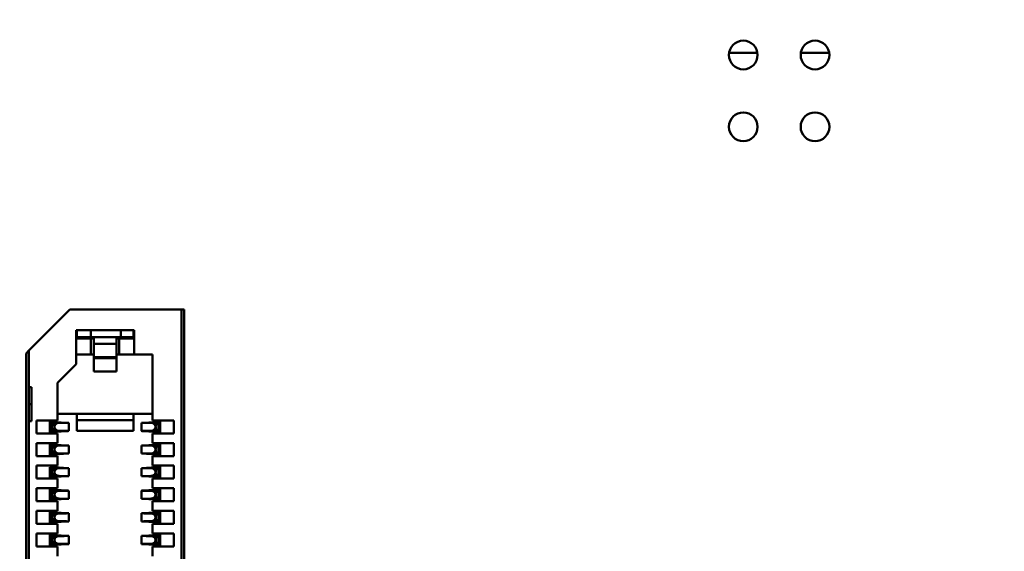
# Model space of a CAD drawing. Units: inches. Extents: x 1 to 101, y 2 to 64.
# Drawn here: x 49 to 51, y 50 to 51 of the extents above; entities that cross this region are included whole.
import ezdxf

# ---------------------------------------------------------------- set-up
doc = ezdxf.new("R2010")
doc.units = ezdxf.units.IN
doc.header["$LTSCALE"] = 6
doc.header["$MEASUREMENT"] = 0
doc.layers.add('Dimension (ANSI)', color=7, linetype='Continuous', lineweight=25)
doc.layers.add('Visible (ANSI)', color=7, linetype='Continuous', lineweight=50)
doc.styles.add('Note Text (ANSI)', font='tahoma.ttf')
doc.dimstyles.new('Default (ANSI)', dxfattribs={"dimscale": 6, "dimtxt": 0.12, "dimasz": 0.098425, "dimexe": 0.125, "dimexo": 0.0625, "dimgap": 0.031496, "dimtad": 0, "dimtih": 1, "dimtoh": 1, "dimrnd": 1e-08, "dimzin": 4, "dimdsep": 46, "dimtxsty": 'Note Text (ANSI)', "dimcen": 0.09, "dimdle": 0.393701, "dimclrd": 256, "dimclre": 256, "dimclrt": 256, "dimadec": 0, "dimazin": 1, "dimtfac": 1, "dimtofl": 0, "dimtmove": 0, "dimatfit": 3, "dimfxl": 1, "dimtolj": 1, "dimtzin": 4, "dimlwd": -1, "dimlwe": -1, "dimarcsym": 0})

# ---------------------------------------------------------------- blocks, each defined once
blk = doc.blocks.new('*D29')
at = {"layer": 'Defpoints', "color": 0, "transparency": 16777216}
for p in [(39.5955, 56.3724), (57.926, 56.3724), (39.5955, 33.3564)]:
    blk.add_point(p, dxfattribs=at)
at = {"layer": 'Dimension (ANSI)', "transparency": 16777216}
for p, q in [((39.9705, 56.3724), (58.676, 56.3724)), ((57.926, 55.7818), (57.926, 45.4284)), ((57.926, 33.9469), (57.926, 44.3004)), ((39.9705, 33.3564), (58.676, 33.3564))]:
    blk.add_line(p, q, dxfattribs=at)
for points in [[(57.8276, 55.7818), (58.0244, 55.7818), (57.926, 56.3724)], [(57.8276, 33.9469), (58.0244, 33.9469), (57.926, 33.3564)]]:
    blk.add_solid(points, dxfattribs=at)
at = {"layer": 'Dimension (ANSI)', "transparency": 16777216, "insert": (56.743, 45.2394), "char_height": 0.72, "attachment_point": 1, "style": 'Note Text (ANSI)'}
blk.add_mtext('\\A1;23.02', dxfattribs=at)

msp = doc.modelspace()

# ---------------------------------------------------------------- linework, layer by layer
at = {"layer": 'Visible (ANSI)'}
for p, q in [((50.1462, 50.9837), (50.1858, 50.9837)), ((50.2462, 50.9837), (50.2858, 50.9837)), ((49.2273, 50.6263), (49.1702, 50.5693)), ((49.3828, 50.6263), (49.2273, 50.6263)), ((49.3867, 50.6263), (49.3828, 50.6263)), ((49.3828, 49.7011), (49.3828, 50.6263)), ((49.3867, 49.7011), (49.3867, 50.6263)), ((49.3169, 50.5976), (49.2361, 50.5976)), ((49.2361, 50.5976), (49.2361, 50.5502)), ((49.2361, 50.5878), (49.2371, 50.5878)), ((49.2568, 50.586), (49.2361, 50.586)), ((49.2371, 50.5878), (49.2371, 50.5976)), ((49.2568, 50.5878), (49.2371, 50.5878)), ((49.2568, 50.5878), (49.2568, 50.5976)), ((49.2568, 50.5878), (49.2608, 50.5878)), ((49.2568, 50.5637), (49.2568, 50.586)), ((49.2608, 50.586), (49.2568, 50.586)), ((49.2944, 50.5878), (49.2608, 50.5878)), ((49.2608, 50.5878), (49.2608, 50.5877)), ((49.2608, 50.5877), (49.2608, 50.5788)), ((49.2923, 50.5878), (49.2923, 50.5877)), ((49.2923, 50.5877), (49.2923, 50.5788)), ((49.2962, 50.586), (49.2923, 50.586)), ((49.2944, 50.5878), (49.2983, 50.5878)), ((49.3169, 50.586), (49.2962, 50.586)), ((49.2962, 50.5637), (49.2962, 50.586)), ((49.2983, 50.5878), (49.2983, 50.5976)), ((49.3159, 50.5878), (49.2983, 50.5878)), ((49.3159, 50.5878), (49.3159, 50.5976)), ((49.3159, 50.5878), (49.3169, 50.5878)), ((49.3169, 50.5637), (49.3169, 50.5976)), ((49.2608, 50.5662), (49.2608, 50.5788)), ((49.2608, 50.5788), (49.2923, 50.5788)), ((49.2923, 50.5662), (49.2923, 50.5788)), ((49.1702, 50.5693), (49.1663, 50.5653)), ((49.1663, 50.5653), (49.1663, 49.7011)), ((49.1702, 50.5693), (49.1702, 50.5181)), ((49.2568, 50.5637), (49.2361, 50.5637)), ((49.2608, 50.5637), (49.2568, 50.5637)), ((49.2608, 50.5602), (49.2608, 50.5662)), ((49.2608, 50.5589), (49.2608, 50.5602)), ((49.2608, 50.5602), (49.2923, 50.5602)), ((49.2608, 50.5535), (49.2608, 50.5589)), ((49.2608, 50.5589), (49.2923, 50.5589)), ((49.2923, 50.5602), (49.2923, 50.5662)), ((49.2962, 50.5637), (49.2923, 50.5637)), ((49.2923, 50.5589), (49.2923, 50.5602)), ((49.2923, 50.5535), (49.2923, 50.5589)), ((49.3169, 50.5637), (49.2962, 50.5637)), ((49.3426, 50.5637), (49.3169, 50.5637)), ((49.3426, 50.472), (49.3426, 50.5637)), ((49.2361, 50.5502), (49.2104, 50.5244)), ((49.2608, 50.5403), (49.2608, 50.5535)), ((49.2923, 50.5403), (49.2923, 50.5535)), ((49.2608, 50.5403), (49.2923, 50.5403)), ((49.1702, 50.5181), (49.1702, 50.4944)), ((49.1741, 50.5181), (49.1702, 50.5181)), ((49.1741, 50.4708), (49.1741, 50.5181)), ((49.2104, 50.5244), (49.2104, 50.472)), ((49.1702, 50.4944), (49.1702, 50.4708)), ((49.1741, 50.4944), (49.1702, 50.4944)), ((49.2371, 50.4811), (49.2104, 50.4811)), ((49.2371, 50.4574), (49.2371, 50.4811)), ((49.2371, 50.4811), (49.3159, 50.4811)), ((49.3426, 50.4811), (49.3159, 50.4811)), ((49.3159, 50.4574), (49.3159, 50.4811)), ((49.1702, 50.4708), (49.1702, 49.7011)), ((49.1741, 50.4708), (49.1702, 50.4708)), ((49.2104, 50.472), (49.1808, 50.472)), ((49.1808, 50.472), (49.1808, 50.4539)), ((49.2054, 50.4704), (49.1997, 50.4704)), ((49.1997, 50.4702), (49.1997, 50.4704)), ((49.1997, 50.4558), (49.1997, 50.4701)), ((49.2195, 50.4687), (49.2003, 50.4697)), ((49.2023, 50.4576), (49.2023, 50.4683)), ((49.2029, 50.4684), (49.2156, 50.4685)), ((49.2029, 50.4684), (49.2121, 50.4684)), ((49.2054, 50.4704), (49.2054, 50.4698)), ((49.2058, 50.4697), (49.2252, 50.4687)), ((49.206, 50.4626), (49.206, 50.4633)), ((49.2193, 50.4684), (49.2121, 50.4684)), ((49.2195, 50.4686), (49.2195, 50.4687)), ((49.2258, 50.4573), (49.2258, 50.4686)), ((49.2258, 50.4686), (49.2258, 50.4686)), ((49.2258, 50.4573), (49.2258, 50.4686)), ((49.2371, 50.4724), (49.3159, 50.4724)), ((49.3272, 50.4573), (49.3272, 50.4686)), ((49.3272, 50.4686), (49.3272, 50.4686)), ((49.3278, 50.4687), (49.3472, 50.4697)), ((49.3527, 50.4697), (49.3335, 50.4687)), ((49.3335, 50.4686), (49.3335, 50.4687)), ((49.3409, 50.4684), (49.3337, 50.4684)), ((49.3374, 50.4685), (49.3501, 50.4684)), ((49.3409, 50.4684), (49.3501, 50.4684)), ((49.3722, 50.472), (49.3426, 50.472)), ((49.347, 50.4626), (49.347, 50.4633)), ((49.3533, 50.4704), (49.3476, 50.4704)), ((49.3476, 50.4698), (49.3476, 50.4704)), ((49.3508, 50.4576), (49.3508, 50.4683)), ((49.3533, 50.4704), (49.3533, 50.4702)), ((49.3533, 50.4558), (49.3533, 50.4701)), ((49.3722, 50.4539), (49.3722, 50.472)), ((49.1808, 50.4539), (49.2104, 50.4539)), ((49.1997, 50.4555), (49.1997, 50.4558)), ((49.1997, 50.4555), (49.2054, 50.4555)), ((49.2003, 50.4562), (49.2195, 50.4572)), ((49.2156, 50.4574), (49.2029, 50.4575)), ((49.2029, 50.4575), (49.2121, 50.4575)), ((49.2054, 50.4561), (49.2054, 50.4555)), ((49.2252, 50.4572), (49.2058, 50.4562)), ((49.2104, 50.4539), (49.2104, 50.4405)), ((49.2121, 50.4575), (49.2193, 50.4575)), ((49.2195, 50.4572), (49.2195, 50.4573)), ((49.2258, 50.4573), (49.2258, 50.4573)), ((49.2371, 50.4574), (49.3159, 50.4574)), ((49.3272, 50.4573), (49.3272, 50.4573)), ((49.3472, 50.4562), (49.3278, 50.4572)), ((49.3335, 50.4572), (49.3335, 50.4573)), ((49.3335, 50.4572), (49.3527, 50.4562)), ((49.3337, 50.4575), (49.3409, 50.4575)), ((49.3501, 50.4575), (49.3374, 50.4574)), ((49.3409, 50.4575), (49.3501, 50.4575)), ((49.3426, 50.4405), (49.3426, 50.4539)), ((49.3426, 50.4539), (49.3722, 50.4539)), ((49.3476, 50.4555), (49.3476, 50.4561)), ((49.3476, 50.4555), (49.3533, 50.4555)), ((49.3533, 50.4558), (49.3533, 50.4555)), ((49.1808, 50.4405), (49.1808, 50.4224)), ((49.2104, 50.4405), (49.1808, 50.4405)), ((49.2054, 50.4389), (49.1997, 50.4389)), ((49.1997, 50.4387), (49.1997, 50.4389)), ((49.1997, 50.4243), (49.1997, 50.4386)), ((49.2195, 50.4372), (49.2003, 50.4382)), ((49.2023, 50.4261), (49.2023, 50.4368)), ((49.2029, 50.4369), (49.2156, 50.437)), ((49.2029, 50.4369), (49.2121, 50.4369)), ((49.2054, 50.4389), (49.2054, 50.4384)), ((49.2058, 50.4382), (49.2252, 50.4372)), ((49.2193, 50.437), (49.2121, 50.4369)), ((49.2195, 50.4371), (49.2195, 50.4372)), ((49.2258, 50.4258), (49.2258, 50.4371)), ((49.2258, 50.4371), (49.2258, 50.4371)), ((49.2258, 50.4258), (49.2258, 50.4371)), ((49.3272, 50.4258), (49.3272, 50.4371)), ((49.3272, 50.4371), (49.3272, 50.4371)), ((49.3278, 50.4372), (49.3472, 50.4382)), ((49.3527, 50.4382), (49.3335, 50.4372)), ((49.3335, 50.4371), (49.3335, 50.4372)), ((49.3409, 50.4369), (49.3337, 50.437)), ((49.3374, 50.437), (49.3501, 50.4369)), ((49.3409, 50.4369), (49.3501, 50.4369)), ((49.3722, 50.4405), (49.3426, 50.4405)), ((49.3533, 50.4389), (49.3476, 50.4389)), ((49.3476, 50.4384), (49.3476, 50.4389)), ((49.3508, 50.4261), (49.3508, 50.4368)), ((49.3533, 50.4389), (49.3533, 50.4387)), ((49.3533, 50.4243), (49.3533, 50.4386)), ((49.3722, 50.4224), (49.3722, 50.4405)), ((49.1808, 50.4224), (49.2104, 50.4224)), ((49.1997, 50.424), (49.1997, 50.4243)), ((49.1997, 50.424), (49.2054, 50.424)), ((49.2003, 50.4247), (49.2195, 50.4257)), ((49.2156, 50.4259), (49.2029, 50.426)), ((49.2029, 50.426), (49.2121, 50.426)), ((49.2054, 50.4246), (49.2054, 50.424)), ((49.2252, 50.4257), (49.2058, 50.4247)), ((49.206, 50.4311), (49.206, 50.4318)), ((49.2104, 50.4224), (49.2104, 50.409)), ((49.2121, 50.426), (49.2193, 50.426)), ((49.2195, 50.4257), (49.2195, 50.4258)), ((49.2258, 50.4258), (49.2258, 50.4258)), ((49.3272, 50.4258), (49.3272, 50.4258)), ((49.3472, 50.4247), (49.3278, 50.4257)), ((49.3335, 50.4257), (49.3335, 50.4258)), ((49.3335, 50.4257), (49.3527, 50.4247)), ((49.3337, 50.426), (49.3409, 50.426)), ((49.3501, 50.426), (49.3374, 50.4259)), ((49.3409, 50.426), (49.3501, 50.426)), ((49.3426, 50.409), (49.3426, 50.4224)), ((49.3426, 50.4224), (49.3722, 50.4224)), ((49.347, 50.4311), (49.347, 50.4318)), ((49.3476, 50.424), (49.3476, 50.4246)), ((49.3476, 50.424), (49.3533, 50.424)), ((49.3533, 50.4243), (49.3533, 50.424)), ((49.1808, 50.409), (49.1808, 50.3909)), ((49.2104, 50.409), (49.1808, 50.409)), ((49.2054, 50.4074), (49.1997, 50.4074)), ((49.1997, 50.4072), (49.1997, 50.4074)), ((49.1997, 50.3928), (49.1997, 50.4071)), ((49.2195, 50.4057), (49.2003, 50.4067)), ((49.2054, 50.4074), (49.2054, 50.4069)), ((49.2058, 50.4067), (49.2252, 50.4057)), ((49.3278, 50.4057), (49.3472, 50.4067)), ((49.3527, 50.4067), (49.3335, 50.4057)), ((49.3722, 50.409), (49.3426, 50.409)), ((49.3533, 50.4074), (49.3476, 50.4074)), ((49.3476, 50.4069), (49.3476, 50.4074)), ((49.3533, 50.4074), (49.3533, 50.4072)), ((49.3533, 50.3928), (49.3533, 50.4071)), ((49.3722, 50.3909), (49.3722, 50.409)), ((49.1997, 50.3925), (49.1997, 50.3928)), ((49.2003, 50.3932), (49.2195, 50.3942)), ((49.2023, 50.3946), (49.2023, 50.4053)), ((49.2029, 50.4054), (49.2156, 50.4055)), ((49.2029, 50.4054), (49.2121, 50.4054)), ((49.2156, 50.3944), (49.2029, 50.3945)), ((49.2029, 50.3945), (49.2121, 50.3945)), ((49.2054, 50.3931), (49.2054, 50.3925)), ((49.2252, 50.3942), (49.2058, 50.3932)), ((49.206, 50.3996), (49.206, 50.4003)), ((49.2193, 50.4055), (49.2121, 50.4054)), ((49.2121, 50.3945), (49.2193, 50.3945)), ((49.2195, 50.4056), (49.2195, 50.4057)), ((49.2195, 50.3942), (49.2195, 50.3943)), ((49.2258, 50.3943), (49.2258, 50.4056)), ((49.2258, 50.4056), (49.2258, 50.4056)), ((49.2258, 50.3943), (49.2258, 50.4056)), ((49.2258, 50.3943), (49.2258, 50.3943)), ((49.3272, 50.3943), (49.3272, 50.4056)), ((49.3272, 50.4056), (49.3272, 50.4056)), ((49.3272, 50.3943), (49.3272, 50.3943)), ((49.3472, 50.3932), (49.3278, 50.3942)), ((49.3335, 50.4056), (49.3335, 50.4057)), ((49.3335, 50.3942), (49.3335, 50.3943)), ((49.3335, 50.3942), (49.3527, 50.3932)), ((49.3409, 50.4054), (49.3337, 50.4055)), ((49.3337, 50.3945), (49.3409, 50.3945)), ((49.3374, 50.4055), (49.3501, 50.4054)), ((49.3501, 50.3945), (49.3374, 50.3944)), ((49.3409, 50.4054), (49.3501, 50.4054)), ((49.3409, 50.3945), (49.3501, 50.3945)), ((49.347, 50.3996), (49.347, 50.4003)), ((49.3476, 50.3925), (49.3476, 50.3931)), ((49.3508, 50.3946), (49.3508, 50.4053)), ((49.3533, 50.3928), (49.3533, 50.3925)), ((49.1808, 50.3909), (49.2104, 50.3909)), ((49.1997, 50.3925), (49.2054, 50.3925)), ((49.2104, 50.3909), (49.2104, 50.3775)), ((49.3426, 50.3775), (49.3426, 50.3909)), ((49.3426, 50.3909), (49.3722, 50.3909)), ((49.3476, 50.3925), (49.3533, 50.3925)), ((49.1808, 50.3775), (49.1808, 50.3594)), ((49.2104, 50.3775), (49.1808, 50.3775)), ((49.2054, 50.3759), (49.1997, 50.3759)), ((49.1997, 50.3757), (49.1997, 50.3759)), ((49.1997, 50.3613), (49.1997, 50.3756)), ((49.2195, 50.3742), (49.2003, 50.3752)), ((49.2023, 50.3631), (49.2023, 50.3738)), ((49.2029, 50.3739), (49.2156, 50.374)), ((49.2029, 50.3739), (49.2121, 50.3739)), ((49.2054, 50.3759), (49.2054, 50.3754)), ((49.2058, 50.3752), (49.2252, 50.3742)), ((49.206, 50.3681), (49.206, 50.3688)), ((49.2193, 50.374), (49.2121, 50.3739)), ((49.2195, 50.3741), (49.2195, 50.3742)), ((49.2258, 50.3741), (49.2258, 50.3741)), ((49.2258, 50.3628), (49.2258, 50.3741)), ((49.2258, 50.3628), (49.2258, 50.3741)), ((49.3272, 50.3741), (49.3272, 50.3741)), ((49.3272, 50.3628), (49.3272, 50.3741)), ((49.3278, 50.3742), (49.3472, 50.3752)), ((49.3527, 50.3752), (49.3335, 50.3742)), ((49.3335, 50.3741), (49.3335, 50.3742)), ((49.3409, 50.3739), (49.3337, 50.374)), ((49.3374, 50.374), (49.3501, 50.3739)), ((49.3409, 50.3739), (49.3501, 50.3739)), ((49.3722, 50.3775), (49.3426, 50.3775)), ((49.347, 50.3681), (49.347, 50.3688)), ((49.3533, 50.3759), (49.3476, 50.3759)), ((49.3476, 50.3754), (49.3476, 50.3759)), ((49.3508, 50.3631), (49.3508, 50.3738)), ((49.3533, 50.3759), (49.3533, 50.3757)), ((49.3533, 50.3613), (49.3533, 50.3756)), ((49.3722, 50.3594), (49.3722, 50.3775)), ((49.1808, 50.3594), (49.2104, 50.3594)), ((49.1997, 50.361), (49.1997, 50.3613)), ((49.1997, 50.361), (49.2054, 50.361)), ((49.2003, 50.3617), (49.2195, 50.3627)), ((49.2156, 50.3629), (49.2029, 50.3631)), ((49.2029, 50.3631), (49.2121, 50.3631)), ((49.2054, 50.3616), (49.2054, 50.361)), ((49.2252, 50.3627), (49.2058, 50.3617)), ((49.2104, 50.3594), (49.2104, 50.346)), ((49.2121, 50.3631), (49.2193, 50.363)), ((49.2195, 50.3627), (49.2195, 50.3628)), ((49.2258, 50.3628), (49.2258, 50.3628)), ((49.3272, 50.3628), (49.3272, 50.3628)), ((49.3472, 50.3617), (49.3278, 50.3627)), ((49.3335, 50.3627), (49.3335, 50.3628)), ((49.3335, 50.3627), (49.3527, 50.3617)), ((49.3337, 50.363), (49.3409, 50.3631)), ((49.3501, 50.3631), (49.3374, 50.3629)), ((49.3409, 50.3631), (49.3501, 50.3631)), ((49.3426, 50.346), (49.3426, 50.3594)), ((49.3426, 50.3594), (49.3722, 50.3594)), ((49.3476, 50.361), (49.3476, 50.3616)), ((49.3476, 50.361), (49.3533, 50.361)), ((49.3533, 50.3613), (49.3533, 50.361)), ((49.1808, 50.346), (49.1808, 50.3279)), ((49.2104, 50.346), (49.1808, 50.346)), ((49.2054, 50.3444), (49.1997, 50.3444)), ((49.1997, 50.3442), (49.1997, 50.3444)), ((49.1997, 50.3298), (49.1997, 50.3441)), ((49.2195, 50.3427), (49.2003, 50.3437)), ((49.2023, 50.3316), (49.2023, 50.3423)), ((49.2029, 50.3424), (49.2156, 50.3425)), ((49.2029, 50.3424), (49.2121, 50.3424)), ((49.2054, 50.3444), (49.2054, 50.3439)), ((49.2058, 50.3437), (49.2252, 50.3427)), ((49.2193, 50.3425), (49.2121, 50.3424)), ((49.2195, 50.3426), (49.2195, 50.3427)), ((49.2258, 50.3313), (49.2258, 50.3427)), ((49.2258, 50.3427), (49.2258, 50.3427)), ((49.2258, 50.3313), (49.2258, 50.3427)), ((49.3272, 50.3313), (49.3272, 50.3427)), ((49.3272, 50.3427), (49.3272, 50.3427)), ((49.3278, 50.3427), (49.3472, 50.3437)), ((49.3527, 50.3437), (49.3335, 50.3427)), ((49.3335, 50.3426), (49.3335, 50.3427)), ((49.3409, 50.3424), (49.3337, 50.3425)), ((49.3374, 50.3425), (49.3501, 50.3424)), ((49.3409, 50.3424), (49.3501, 50.3424)), ((49.3722, 50.346), (49.3426, 50.346)), ((49.3533, 50.3444), (49.3476, 50.3444)), ((49.3476, 50.3439), (49.3476, 50.3444)), ((49.3508, 50.3316), (49.3508, 50.3423)), ((49.3533, 50.3444), (49.3533, 50.3442)), ((49.3533, 50.3298), (49.3533, 50.3441)), ((49.3722, 50.3279), (49.3722, 50.346)), ((49.1808, 50.3279), (49.2104, 50.3279)), ((49.1997, 50.3295), (49.1997, 50.3298)), ((49.1997, 50.3295), (49.2054, 50.3295)), ((49.2003, 50.3302), (49.2195, 50.3312)), ((49.2156, 50.3314), (49.2029, 50.3316)), ((49.2029, 50.3316), (49.2121, 50.3316)), ((49.2054, 50.3301), (49.2054, 50.3295)), ((49.2252, 50.3312), (49.2058, 50.3302)), ((49.206, 50.3366), (49.206, 50.3373)), ((49.2104, 50.3279), (49.2104, 50.3145)), ((49.2121, 50.3316), (49.2193, 50.3315)), ((49.2195, 50.3312), (49.2195, 50.3313)), ((49.2258, 50.3313), (49.2258, 50.3313)), ((49.3272, 50.3313), (49.3272, 50.3313)), ((49.3472, 50.3302), (49.3278, 50.3312)), ((49.3335, 50.3312), (49.3335, 50.3313)), ((49.3335, 50.3312), (49.3527, 50.3302)), ((49.3337, 50.3315), (49.3409, 50.3316)), ((49.3501, 50.3316), (49.3374, 50.3314)), ((49.3409, 50.3316), (49.3501, 50.3316)), ((49.3426, 50.3145), (49.3426, 50.3279)), ((49.3426, 50.3279), (49.3722, 50.3279)), ((49.347, 50.3366), (49.347, 50.3373)), ((49.3476, 50.3295), (49.3476, 50.3301)), ((49.3476, 50.3295), (49.3533, 50.3295)), ((49.3533, 50.3298), (49.3533, 50.3295)), ((49.1808, 50.3145), (49.1808, 50.2964)), ((49.2104, 50.3145), (49.1808, 50.3145)), ((49.2054, 50.3129), (49.1997, 50.3129)), ((49.1997, 50.3127), (49.1997, 50.3129)), ((49.1997, 50.2983), (49.1997, 50.3126)), ((49.2195, 50.3112), (49.2003, 50.3122)), ((49.2023, 50.3001), (49.2023, 50.3108)), ((49.2029, 50.3109), (49.2156, 50.311)), ((49.2029, 50.3109), (49.2121, 50.3109)), ((49.2054, 50.3129), (49.2054, 50.3124)), ((49.2058, 50.3123), (49.2252, 50.3112)), ((49.2193, 50.311), (49.2121, 50.3109)), ((49.2195, 50.3111), (49.2195, 50.3112)), ((49.2258, 50.2998), (49.2258, 50.3112)), ((49.2258, 50.3112), (49.2258, 50.3112)), ((49.2258, 50.2998), (49.2258, 50.3112)), ((49.3272, 50.2998), (49.3272, 50.3112)), ((49.3272, 50.3112), (49.3272, 50.3112)), ((49.3278, 50.3112), (49.3472, 50.3123)), ((49.3527, 50.3122), (49.3335, 50.3112)), ((49.3335, 50.3111), (49.3335, 50.3112)), ((49.3409, 50.3109), (49.3337, 50.311)), ((49.3374, 50.311), (49.3501, 50.3109)), ((49.3409, 50.3109), (49.3501, 50.3109)), ((49.3722, 50.3145), (49.3426, 50.3145)), ((49.3533, 50.3129), (49.3476, 50.3129)), ((49.3476, 50.3124), (49.3476, 50.3129)), ((49.3508, 50.3001), (49.3508, 50.3108)), ((49.3533, 50.3129), (49.3533, 50.3127)), ((49.3533, 50.2983), (49.3533, 50.3126)), ((49.3722, 50.2964), (49.3722, 50.3145)), ((49.1997, 50.298), (49.1997, 50.2983)), ((49.1997, 50.298), (49.2054, 50.298)), ((49.2003, 50.2987), (49.2195, 50.2997)), ((49.2156, 50.2999), (49.2029, 50.3001)), ((49.2029, 50.3001), (49.2121, 50.3001)), ((49.2054, 50.2986), (49.2054, 50.298)), ((49.2252, 50.2997), (49.2058, 50.2987)), ((49.206, 50.3052), (49.206, 50.3058)), ((49.2121, 50.3001), (49.2193, 50.3)), ((49.2195, 50.2997), (49.2195, 50.2998)), ((49.2258, 50.2998), (49.2258, 50.2998)), ((49.3272, 50.2998), (49.3272, 50.2998)), ((49.3472, 50.2987), (49.3278, 50.2997)), ((49.3335, 50.2997), (49.3335, 50.2998)), ((49.3335, 50.2997), (49.3527, 50.2987)), ((49.3337, 50.3), (49.3409, 50.3001)), ((49.3501, 50.3001), (49.3374, 50.2999)), ((49.3409, 50.3001), (49.3501, 50.3001)), ((49.347, 50.3052), (49.347, 50.3058)), ((49.3476, 50.298), (49.3476, 50.2986)), ((49.3476, 50.298), (49.3533, 50.298)), ((49.3533, 50.2983), (49.3533, 50.298)), ((49.1808, 50.2964), (49.2104, 50.2964)), ((49.2104, 50.2964), (49.2104, 50.283)), ((49.3426, 50.283), (49.3426, 50.2964)), ((49.3426, 50.2964), (49.3722, 50.2964))]:
    msp.add_line(p, q, dxfattribs=at)
for centre in [(50.166, 50.9809), (50.266, 50.9809), (50.166, 50.8809), (50.266, 50.8809)]:
    msp.add_circle(centre, 0.02, dxfattribs=at)
for centre, major_axis, ratio, start_param, end_param in [((49.2166, 50.4698), (0.0169, 0), 0.013905, 3.31224, 3.398272), ((49.2033, 50.463), (0.00655, 0), 0.828909, 1.637289, 1.735277), ((49.2015, 50.463), (0, -0.00543), 0.826087, 1.629869, 2.977112), ((49.2015, 50.463), (0, -0.00543), 0.826087, 0.164481, 1.511724), ((49.2059, 50.4821), (0, 0.0124), 0.261843, 3.003355, 3.127688), ((49.2126, 50.463), (0.00659, 0), 0.823529, 1.637289, 3.08252), ((49.2126, 50.463), (0.00659, 0), 0.823529, 3.200665, 4.645897), ((49.2101, 50.4686), (0.0101, 0), 0.013905, 5.28737, 6.647287), ((49.2081, 50.4686), (0.0177, 0), 0.013905, 5.40131, 6.284071), ((49.2081, 50.4686), (0.0177, 0), 0.013905, 6.279595, 6.533306), ((49.3449, 50.4686), (0.0177, 0), 0.013905, 2.891471, 3.145182), ((49.3449, 50.4686), (0.0177, 0), 0.013905, 3.140707, 4.023468), ((49.3429, 50.4686), (0.0101, 0), 0.013905, 2.777491, 4.137408), ((49.3404, 50.463), (0.00659, 0), 0.823529, 0.059073, 1.504304), ((49.3404, 50.463), (0.00659, 0), 0.823529, 4.778881, 6.224112), ((49.3515, 50.463), (0, -0.00543), 0.826087, 3.306074, 4.653316), ((49.3515, 50.463), (0, -0.00543), 0.826087, 4.771462, 6.118704), ((49.3471, 50.4821), (0, 0.0124), 0.261843, 3.155497, 3.279831), ((49.3497, 50.463), (0.00655, 0), 0.828909, 1.406315, 1.504304), ((49.3364, 50.4698), (0.0169, 0), 0.013905, 6.026506, 6.112538), ((49.2166, 50.4561), (0.0169, 0), 0.013905, 2.884913, 2.970945), ((49.2033, 50.463), (0.00655, 0), 0.828909, 4.547908, 4.645897), ((49.2059, 50.4438), (0, 0.0124), 0.261843, 0.013904, 0.138238), ((49.2101, 50.4573), (0.0101, 0), 0.013905, 5.919084, 7.279), ((49.2081, 50.4573), (0.0177, 0), 0.013905, 6.2823, 7.16506), ((49.2081, 50.4573), (0.0177, 0), 0.013905, 6.033064, 6.286775), ((49.3449, 50.4573), (0.0177, 0), 0.013905, 2.259718, 3.142478), ((49.3449, 50.4573), (0.0177, 0), 0.013905, 3.138003, 3.391714), ((49.3429, 50.4573), (0.0101, 0), 0.013905, 2.145778, 3.505694), ((49.3471, 50.4438), (0, 0.0124), 0.261843, 6.144947, 6.269281), ((49.3497, 50.463), (0.00655, 0), 0.828909, 4.778881, 4.87687), ((49.3364, 50.4561), (0.0169, 0), 0.013905, 0.170648, 0.25668), ((49.2166, 50.4383), (0.0169, 0), 0.013905, 3.31224, 3.398272), ((49.2033, 50.4315), (0.00655, 0), 0.828909, 1.637289, 1.735277), ((49.2015, 50.4315), (0, -0.00543), 0.826087, 1.629869, 2.977112), ((49.2059, 50.4506), (0, 0.0124), 0.261843, 3.003355, 3.127688), ((49.2126, 50.4315), (0.00659, 0), 0.823529, 1.637289, 3.08252), ((49.2101, 50.4371), (0.0101, 0), 0.013905, 5.28737, 6.647287), ((49.2081, 50.4371), (0.0177, 0), 0.013905, 5.40131, 6.284071), ((49.2081, 50.4371), (0.0177, 0), 0.013905, 6.279595, 6.533306), ((49.3449, 50.4371), (0.0177, 0), 0.013905, 2.891471, 3.145182), ((49.3449, 50.4371), (0.0177, 0), 0.013905, 3.140707, 4.023468), ((49.3429, 50.4371), (0.0101, 0), 0.013905, 2.777491, 4.137408), ((49.3404, 50.4315), (0.00659, 0), 0.823529, 0.059073, 1.504304), ((49.3515, 50.4315), (0, -0.00543), 0.826087, 3.306074, 4.653316), ((49.3471, 50.4506), (0, 0.0124), 0.261843, 3.155497, 3.279831), ((49.3497, 50.4315), (0.00655, 0), 0.828909, 1.406315, 1.504304), ((49.3364, 50.4383), (0.0169, 0), 0.013905, 6.026506, 6.112538), ((49.2166, 50.4246), (0.0169, 0), 0.013905, 2.884913, 2.970945), ((49.2015, 50.4315), (0, -0.00543), 0.826087, 0.164481, 1.511724), ((49.2033, 50.4315), (0.00655, 0), 0.828909, 4.547908, 4.645897), ((49.2059, 50.4123), (0, 0.0124), 0.261843, 0.013904, 0.138238), ((49.2126, 50.4315), (0.00659, 0), 0.823529, 3.200665, 4.645897), ((49.2101, 50.4258), (0.0101, 0), 0.013905, 5.919084, 7.279), ((49.2081, 50.4258), (0.0177, 0), 0.013905, 6.2823, 7.16506), ((49.2081, 50.4258), (0.0177, 0), 0.013905, 6.033064, 6.286775), ((49.3449, 50.4258), (0.0177, 0), 0.013905, 2.259718, 3.142478), ((49.3449, 50.4258), (0.0177, 0), 0.013905, 3.138003, 3.391714), ((49.3429, 50.4258), (0.0101, 0), 0.013905, 2.145778, 3.505694), ((49.3404, 50.4315), (0.00659, 0), 0.823529, 4.778881, 6.224112), ((49.3515, 50.4315), (0, -0.00543), 0.826087, 4.771462, 6.118704), ((49.3471, 50.4123), (0, 0.0124), 0.261843, 6.144947, 6.269281), ((49.3497, 50.4315), (0.00655, 0), 0.828909, 4.778881, 4.87687), ((49.3364, 50.4246), (0.0169, 0), 0.013905, 0.170648, 0.25668), ((49.2166, 50.4068), (0.0169, 0), 0.013905, 3.31224, 3.398272), ((49.2059, 50.4191), (0, 0.0124), 0.261843, 3.003355, 3.127688), ((49.3471, 50.4191), (0, 0.0124), 0.261843, 3.155497, 3.279831), ((49.3364, 50.4068), (0.0169, 0), 0.013905, 6.026506, 6.112538), ((49.2166, 50.3931), (0.0169, 0), 0.013905, 2.884913, 2.970945), ((49.2033, 50.4), (0.00655, 0), 0.828909, 1.637289, 1.735277), ((49.2015, 50.4), (0, -0.00543), 0.826087, 1.629869, 2.977112), ((49.2015, 50.4), (0, -0.00543), 0.826087, 0.164481, 1.511724), ((49.2033, 50.4), (0.00655, 0), 0.828909, 4.547908, 4.645897), ((49.2059, 50.3808), (0, 0.0124), 0.261843, 0.013904, 0.138238), ((49.2126, 50.4), (0.00659, 0), 0.823529, 1.637289, 3.08252), ((49.2126, 50.4), (0.00659, 0), 0.823529, 3.200665, 4.645897), ((49.2101, 50.4056), (0.0101, 0), 0.013905, 5.28737, 6.647287), ((49.2101, 50.3943), (0.0101, 0), 0.013905, 5.919084, 7.279), ((49.2081, 50.4056), (0.0177, 0), 0.013905, 5.40131, 6.284071), ((49.2081, 50.3943), (0.0177, 0), 0.013905, 6.2823, 7.16506), ((49.2081, 50.4056), (0.0177, 0), 0.013905, 6.279595, 6.533306), ((49.2081, 50.3943), (0.0177, 0), 0.013905, 6.033064, 6.286775), ((49.3449, 50.4056), (0.0177, 0), 0.013905, 2.891471, 3.145182), ((49.3449, 50.4056), (0.0177, 0), 0.013905, 3.140707, 4.023468), ((49.3449, 50.3943), (0.0177, 0), 0.013905, 2.259718, 3.142478), ((49.3449, 50.3943), (0.0177, 0), 0.013905, 3.138003, 3.391714), ((49.3429, 50.4056), (0.0101, 0), 0.013905, 2.777491, 4.137408), ((49.3429, 50.3943), (0.0101, 0), 0.013905, 2.145778, 3.505694), ((49.3404, 50.4), (0.00659, 0), 0.823529, 0.059073, 1.504304), ((49.3404, 50.4), (0.00659, 0), 0.823529, 4.778881, 6.224112), ((49.3515, 50.4), (0, -0.00543), 0.826087, 3.306074, 4.653316), ((49.3515, 50.4), (0, -0.00543), 0.826087, 4.771462, 6.118704), ((49.3471, 50.3808), (0, 0.0124), 0.261843, 6.144947, 6.269281), ((49.3497, 50.4), (0.00655, 0), 0.828909, 1.406315, 1.504304), ((49.3497, 50.4), (0.00655, 0), 0.828909, 4.778881, 4.87687), ((49.3364, 50.3931), (0.0169, 0), 0.013905, 0.170648, 0.25668), ((49.2166, 50.3753), (0.0169, 0), 0.013905, 3.31224, 3.398272), ((49.2033, 50.3685), (0.00655, 0), 0.828909, 1.637289, 1.735277), ((49.2015, 50.3685), (0, -0.00543), 0.826087, 1.629869, 2.977112), ((49.2015, 50.3685), (0, -0.00543), 0.826087, 0.164481, 1.511724), ((49.2059, 50.3876), (0, 0.0124), 0.261843, 3.003355, 3.127688), ((49.2126, 50.3685), (0.00659, 0), 0.823529, 1.637289, 3.08252), ((49.2126, 50.3685), (0.00659, 0), 0.823529, 3.200665, 4.645897), ((49.2101, 50.3741), (0.0101, 0), 0.013905, 5.28737, 6.647287), ((49.2081, 50.3741), (0.0177, 0), 0.013905, 5.40131, 6.284071), ((49.2081, 50.3741), (0.0177, 0), 0.013905, 6.279595, 6.533306), ((49.3449, 50.3741), (0.0177, 0), 0.013905, 2.891471, 3.145182), ((49.3449, 50.3741), (0.0177, 0), 0.013905, 3.140707, 4.023468), ((49.3429, 50.3741), (0.0101, 0), 0.013905, 2.777491, 4.137408), ((49.3404, 50.3685), (0.00659, 0), 0.823529, 0.059073, 1.504304), ((49.3404, 50.3685), (0.00659, 0), 0.823529, 4.778881, 6.224112), ((49.3515, 50.3685), (0, -0.00543), 0.826087, 3.306074, 4.653316), ((49.3515, 50.3685), (0, -0.00543), 0.826087, 4.771462, 6.118704), ((49.3471, 50.3876), (0, 0.0124), 0.261843, 3.155497, 3.279831), ((49.3497, 50.3685), (0.00655, 0), 0.828909, 1.406315, 1.504304), ((49.3364, 50.3753), (0.0169, 0), 0.013905, 6.026506, 6.112538), ((49.2166, 50.3616), (0.0169, 0), 0.013905, 2.884913, 2.970945), ((49.2033, 50.3685), (0.00655, 0), 0.828909, 4.547908, 4.645897), ((49.2059, 50.3493), (0, 0.0124), 0.261843, 0.013904, 0.138238), ((49.2101, 50.3628), (0.0101, 0), 0.013905, 5.919084, 7.279), ((49.2081, 50.3628), (0.0177, 0), 0.013905, 6.2823, 7.16506), ((49.2081, 50.3628), (0.0177, 0), 0.013905, 6.033064, 6.286775), ((49.3449, 50.3628), (0.0177, 0), 0.013905, 2.259718, 3.142478), ((49.3449, 50.3628), (0.0177, 0), 0.013905, 3.138003, 3.391714), ((49.3429, 50.3628), (0.0101, 0), 0.013905, 2.145778, 3.505694), ((49.3471, 50.3493), (0, 0.0124), 0.261843, 6.144947, 6.269281), ((49.3497, 50.3685), (0.00655, 0), 0.828909, 4.778881, 4.87687), ((49.3364, 50.3616), (0.0169, 0), 0.013905, 0.170648, 0.25668), ((49.2166, 50.3438), (0.0169, 0), 0.013905, 3.31224, 3.398272), ((49.2033, 50.337), (0.00655, 0), 0.828909, 1.637289, 1.735277), ((49.2015, 50.337), (0, -0.00543), 0.826087, 1.629869, 2.977112), ((49.2059, 50.3561), (0, 0.0124), 0.261843, 3.003355, 3.127688), ((49.2126, 50.337), (0.00659, 0), 0.823529, 1.637289, 3.08252), ((49.2101, 50.3426), (0.0101, 0), 0.013905, 5.28737, 6.647287), ((49.2081, 50.3427), (0.0177, 0), 0.013905, 5.40131, 6.284071), ((49.2081, 50.3427), (0.0177, 0), 0.013905, 6.279595, 6.533306), ((49.3449, 50.3427), (0.0177, 0), 0.013905, 3.140707, 4.023468), ((49.3449, 50.3427), (0.0177, 0), 0.013905, 2.891471, 3.145182), ((49.3429, 50.3426), (0.0101, 0), 0.013905, 2.777491, 4.137408), ((49.3404, 50.337), (0.00659, 0), 0.823529, 0.059073, 1.504304), ((49.3515, 50.337), (0, -0.00543), 0.826087, 3.306074, 4.653316), ((49.3471, 50.3561), (0, 0.0124), 0.261843, 3.155497, 3.279831), ((49.3497, 50.337), (0.00655, 0), 0.828909, 1.406315, 1.504304), ((49.3364, 50.3438), (0.0169, 0), 0.013905, 6.026506, 6.112538), ((49.2166, 50.3301), (0.0169, 0), 0.013905, 2.884913, 2.970945), ((49.2015, 50.337), (0, -0.00543), 0.826087, 0.164481, 1.511724), ((49.2033, 50.337), (0.00655, 0), 0.828909, 4.547908, 4.645897), ((49.2059, 50.3178), (0, 0.0124), 0.261843, 0.013904, 0.138238), ((49.2126, 50.337), (0.00659, 0), 0.823529, 3.200665, 4.645897), ((49.2101, 50.3313), (0.0101, 0), 0.013905, 5.919084, 7.279), ((49.2081, 50.3313), (0.0177, 0), 0.013905, 6.2823, 7.16506), ((49.2081, 50.3313), (0.0177, 0), 0.013905, 6.033064, 6.286775), ((49.3449, 50.3313), (0.0177, 0), 0.013905, 2.259718, 3.142478), ((49.3449, 50.3313), (0.0177, 0), 0.013905, 3.138003, 3.391714), ((49.3429, 50.3313), (0.0101, 0), 0.013905, 2.145778, 3.505694), ((49.3404, 50.337), (0.00659, 0), 0.823529, 4.778881, 6.224112), ((49.3515, 50.337), (0, -0.00543), 0.826087, 4.771462, 6.118704), ((49.3471, 50.3178), (0, 0.0124), 0.261843, 6.144947, 6.269281), ((49.3497, 50.337), (0.00655, 0), 0.828909, 4.778881, 4.87687), ((49.3364, 50.3301), (0.0169, 0), 0.013905, 0.170648, 0.25668), ((49.2166, 50.3123), (0.0169, 0), 0.013905, 3.31224, 3.398272), ((49.2033, 50.3055), (0.00655, 0), 0.828909, 1.637289, 1.735277), ((49.2015, 50.3055), (0, -0.00543), 0.826087, 1.629869, 2.977112), ((49.2059, 50.3247), (0, 0.0124), 0.261843, 3.003355, 3.127688), ((49.2126, 50.3055), (0.00659, 0), 0.823529, 1.637289, 3.08252), ((49.2101, 50.3111), (0.0101, 0), 0.013905, 5.28737, 6.647287), ((49.2081, 50.3112), (0.0177, 0), 0.013905, 5.40131, 6.284071), ((49.2081, 50.3112), (0.0177, 0), 0.013905, 6.279595, 6.533306), ((49.3449, 50.3112), (0.0177, 0), 0.013905, 3.140707, 4.023468), ((49.3449, 50.3112), (0.0177, 0), 0.013905, 2.891471, 3.145182), ((49.3429, 50.3111), (0.0101, 0), 0.013905, 2.777491, 4.137408), ((49.3404, 50.3055), (0.00659, 0), 0.823529, 0.059073, 1.504304), ((49.3515, 50.3055), (0, -0.00543), 0.826087, 3.306074, 4.653316), ((49.3471, 50.3247), (0, 0.0124), 0.261843, 3.155497, 3.279831), ((49.3497, 50.3055), (0.00655, 0), 0.828909, 1.406315, 1.504304), ((49.3364, 50.3123), (0.0169, 0), 0.013905, 6.026506, 6.112538), ((49.2166, 50.2987), (0.0169, 0), 0.013905, 2.884913, 2.970945), ((49.2015, 50.3055), (0, -0.00543), 0.826087, 0.164481, 1.511724), ((49.2033, 50.3055), (0.00655, 0), 0.828909, 4.547908, 4.645897), ((49.2059, 50.2863), (0, 0.0124), 0.261843, 0.013904, 0.138238), ((49.2126, 50.3055), (0.00659, 0), 0.823529, 3.200665, 4.645897), ((49.2101, 50.2998), (0.0101, 0), 0.013905, 5.919084, 7.279), ((49.2081, 50.2998), (0.0177, 0), 0.013905, 6.2823, 7.16506), ((49.2081, 50.2998), (0.0177, 0), 0.013905, 6.033064, 6.286775), ((49.3449, 50.2998), (0.0177, 0), 0.013905, 2.259718, 3.142478), ((49.3449, 50.2998), (0.0177, 0), 0.013905, 3.138003, 3.391714), ((49.3429, 50.2998), (0.0101, 0), 0.013905, 2.145778, 3.505694), ((49.3404, 50.3055), (0.00659, 0), 0.823529, 4.778881, 6.224112), ((49.3515, 50.3055), (0, -0.00543), 0.826087, 4.771462, 6.118704), ((49.3471, 50.2863), (0, 0.0124), 0.261843, 6.144947, 6.269281), ((49.3497, 50.3055), (0.00655, 0), 0.828909, 4.778881, 4.87687), ((49.3364, 50.2987), (0.0169, 0), 0.013905, 0.170648, 0.25668)]:
    msp.add_ellipse(centre, major_axis=major_axis, ratio=ratio, start_param=start_param, end_param=end_param, dxfattribs=at)
for points in [[(49.1997, 50.4702), (49.1997, 50.4699), (49.1998, 50.4697), (49.2, 50.4697)], [(49.353, 50.4697), (49.3532, 50.4697), (49.3533, 50.4699), (49.3533, 50.4702)], [(49.2, 50.4562), (49.1998, 50.4562), (49.1997, 50.456), (49.1997, 50.4558)], [(49.3533, 50.4558), (49.3533, 50.456), (49.3532, 50.4562), (49.353, 50.4562)], [(49.1997, 50.4387), (49.1997, 50.4384), (49.1998, 50.4382), (49.2, 50.4382)], [(49.353, 50.4382), (49.3532, 50.4382), (49.3533, 50.4384), (49.3533, 50.4387)], [(49.2, 50.4247), (49.1998, 50.4247), (49.1997, 50.4245), (49.1997, 50.4243)], [(49.3533, 50.4243), (49.3533, 50.4245), (49.3532, 50.4247), (49.353, 50.4247)], [(49.1997, 50.4072), (49.1997, 50.4069), (49.1998, 50.4068), (49.2, 50.4067)], [(49.353, 50.4067), (49.3532, 50.4068), (49.3533, 50.4069), (49.3533, 50.4072)], [(49.2, 50.3932), (49.1998, 50.3932), (49.1997, 50.393), (49.1997, 50.3928)], [(49.3533, 50.3928), (49.3533, 50.393), (49.3532, 50.3932), (49.353, 50.3932)], [(49.1997, 50.3757), (49.1997, 50.3754), (49.1998, 50.3753), (49.2, 50.3752)], [(49.353, 50.3752), (49.3532, 50.3753), (49.3533, 50.3754), (49.3533, 50.3757)], [(49.2, 50.3617), (49.1998, 50.3617), (49.1997, 50.3615), (49.1997, 50.3613)], [(49.3533, 50.3613), (49.3533, 50.3615), (49.3532, 50.3617), (49.353, 50.3617)], [(49.1997, 50.3442), (49.1997, 50.3439), (49.1998, 50.3438), (49.2, 50.3437)], [(49.353, 50.3437), (49.3532, 50.3438), (49.3533, 50.3439), (49.3533, 50.3442)], [(49.2, 50.3302), (49.1998, 50.3302), (49.1997, 50.33), (49.1997, 50.3298)], [(49.3533, 50.3298), (49.3533, 50.33), (49.3532, 50.3302), (49.353, 50.3302)], [(49.1997, 50.3127), (49.1997, 50.3124), (49.1998, 50.3123), (49.2, 50.3123)], [(49.353, 50.3123), (49.3532, 50.3123), (49.3533, 50.3124), (49.3533, 50.3127)], [(49.2, 50.2987), (49.1998, 50.2987), (49.1997, 50.2985), (49.1997, 50.2983)], [(49.3533, 50.2983), (49.3533, 50.2985), (49.3532, 50.2987), (49.353, 50.2987)]]:
    msp.add_open_spline(points, degree=3, dxfattribs=at)

# ---------------------------------------------------------------- dimensions: what is measured, and where the dimension line sits
at = {"layer": 'Dimension (ANSI)'}
dim = msp.add_linear_dim(base=(57.926, 56.3724), p1=(39.5955, 33.3564), p2=(39.5955, 56.3724), angle=90, dimstyle='Default (ANSI)', override={"dimgap": 0.031496, "dimdec": 2, "dimtol": 0, "dimlim": 0, "dimtp": 0, "dimtm": 0, "dimtdec": 2, "dimatfit": 1}, dxfattribs=at)
dim.commit()
dim.dimension.update_dxf_attribs({"geometry": '*D29', "text_midpoint": (57.926, 44.8644), "dimtype": 160})

doc.saveas('drawing.dxf')
